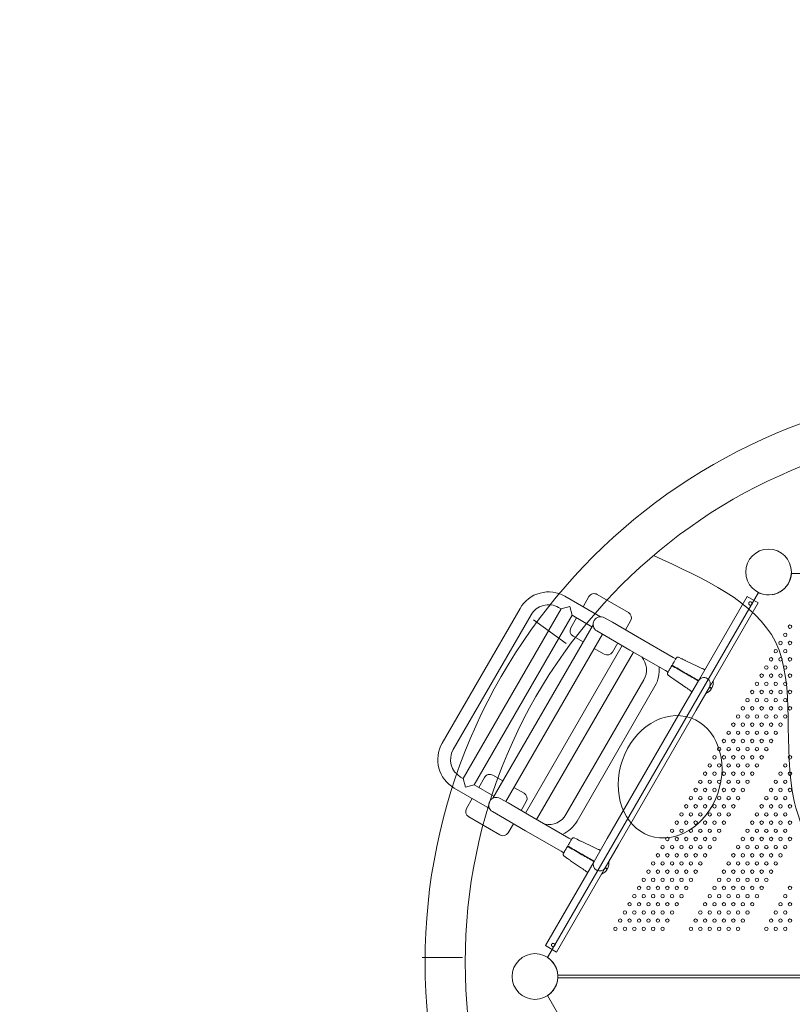
# Model space of a CAD drawing. Units: millimetres. Extents: x 210425 to 231425, y -14511 to 9935.
# Drawn here: x 219757 to 221682, y -4588 to -2135 of the extents above; entities that cross this region are included whole.
import ezdxf

# ---------------------------------------------------------------- set-up
doc = ezdxf.new("R2010")
doc.units = ezdxf.units.MM
doc.header["$LTSCALE"] = 30
doc.layers.add('InterSystem-dimension', color=7, linetype='Continuous', lineweight=5)
doc.layers.add('InterSystem-drawing', color=7, linetype='Continuous', lineweight=9)
doc.styles.add('arial', font='arial.ttf')
doc.dimstyles.new('IS_1-50(mm)', dxfattribs={"dimtxt": 100, "dimasz": 100, "dimexe": 10, "dimexo": 50, "dimgap": 10, "dimtad": 1, "dimdec": 0, "dimrnd": 10, "dimzin": 0, "dimtxsty": 'arial', "dimcen": 100, "dimclrd": 256, "dimclre": 256, "dimclrt": 256, "dimadec": 1, "dimazin": 0, "dimtfac": 1, "dimtdec": 0, "dimtmove": 0, "dimatfit": 3, "dimfxl": 1, "dimtolj": 1, "dimtzin": 0, "dimlwd": -1, "dimlwe": -1, "dimarcsym": 0})

# ---------------------------------------------------------------- blocks, each defined once
blk = doc.blocks.new('*D13')
at = {"layer": 'Defpoints', "color": 0, "transparency": 16777216}
for p in [(223679.1, 3981.4), (213047.3, -11183.4), (217695.3, -11183.4)]:
    blk.add_point(p, dxfattribs=at)
at = {"layer": 'InterSystem-dimension', "transparency": 16777216}
for p, q in [((223629.1, 3981.4), (213037.3, 3981.4)), ((213047.3, 3881.4), (213047.3, -11083.4)), ((217645.3, -11183.4), (213037.3, -11183.4))]:
    blk.add_line(p, q, dxfattribs=at)
for points in [[(213030.6, 3881.4), (213064, 3881.4), (213047.3, 3981.4)], [(213030.6, -11083.4), (213064, -11083.4), (213047.3, -11183.4)]]:
    blk.add_solid(points, dxfattribs=at)
at = {"layer": 'InterSystem-dimension', "transparency": 16777216, "insert": (212986.2, -3601), "char_height": 100, "attachment_point": 5, "rotation": 90, "style": 'arial'}
blk.add_mtext('\\A1;15160', dxfattribs=at)
blk = doc.blocks.new('*D14')
at = {"layer": 'Defpoints', "color": 0, "transparency": 16777216}
for p in [(228184, 4547), (213644.7, 700.2), (228184, -4498.5)]:
    blk.add_point(p, dxfattribs=at)
at = {"layer": 'InterSystem-dimension', "transparency": 16777216}
for p, q in [((213644.7, 750.2), (213644.7, 4557)), ((213744.7, 4547), (228084, 4547)), ((228184, -4448.5), (228184, 4557))]:
    blk.add_line(p, q, dxfattribs=at)
for points in [[(213744.7, 4563.7), (213744.7, 4530.3), (213644.7, 4547)], [(228084, 4563.7), (228084, 4530.3), (228184, 4547)]]:
    blk.add_solid(points, dxfattribs=at)
at = {"layer": 'InterSystem-dimension', "transparency": 16777216, "insert": (220914.4, 4608.1), "char_height": 100, "attachment_point": 5, "style": 'arial'}
blk.add_mtext('\\A1;14540', dxfattribs=at)
blk = doc.blocks.new('*D15')
at = {"layer": 'Defpoints', "color": 0, "transparency": 16777216}
for p in [(215641.2, 583.1), (226184, -4498.5), (226184, -11785.9)]:
    blk.add_point(p, dxfattribs=at)
at = {"layer": 'InterSystem-dimension', "transparency": 16777216}
for p, q in [((215641.2, 533.1), (215641.2, -11795.9)), ((226184, -4548.5), (226184, -11795.9)), ((215741.2, -11785.9), (226084, -11785.9))]:
    blk.add_line(p, q, dxfattribs=at)
for points in [[(215741.2, -11769.2), (215741.2, -11802.5), (215641.2, -11785.9)], [(226084, -11769.2), (226084, -11802.5), (226184, -11785.9)]]:
    blk.add_solid(points, dxfattribs=at)
at = {"layer": 'InterSystem-dimension', "transparency": 16777216, "insert": (220912.6, -11724.8), "char_height": 100, "attachment_point": 5, "style": 'arial'}
blk.add_mtext('\\A1;10540', dxfattribs=at)
blk = doc.blocks.new('*D16')
at = {"layer": 'Defpoints', "color": 0, "transparency": 16777216}
for p in [(223709.1, 2381.4), (228744.9, 2381.4), (218271.7, -9686.4)]:
    blk.add_point(p, dxfattribs=at)
at = {"layer": 'InterSystem-dimension', "transparency": 16777216}
for p, q in [((223759.1, 2381.4), (228754.9, 2381.4)), ((228744.9, -9586.4), (228744.9, 2281.4)), ((218321.7, -9686.4), (228754.9, -9686.4))]:
    blk.add_line(p, q, dxfattribs=at)
for points in [[(228728.2, 2281.4), (228761.5, 2281.4), (228744.9, 2381.4)], [(228728.2, -9586.4), (228761.5, -9586.4), (228744.9, -9686.4)]]:
    blk.add_solid(points, dxfattribs=at)
at = {"layer": 'InterSystem-dimension', "transparency": 16777216, "insert": (228683.8, -3652.5), "char_height": 100, "attachment_point": 5, "rotation": 90, "style": 'arial'}
blk.add_mtext('\\A1;12070', dxfattribs=at)

msp = doc.modelspace()

# ---------------------------------------------------------------- linework, layer by layer
at = {"layer": 'InterSystem-drawing', "lineweight": 20}
for p, q in [((222730.2, -3514.6), (221680, -3514.6)), ((221597.7, -3562.2), (221072.6, -4471.7)), ((221098, -4515.7), (223312.2, -4515.7)), ((221098, -4522.7), (223312.2, -4522.7)), ((221597.7, -5476.2), (221072.6, -4566.7))]:
    msp.add_line(p, q, dxfattribs=at)
at = {"layer": 'InterSystem-drawing'}
for p, q in [((221115.9, -3571.6), (221204, -3622.5)), ((221160.9, -3597.6), (221175.4, -3572.5)), ((221195.9, -3567), (221273.9, -3612)), ((221448.2, -3782), (221569.5, -3572)), ((221569.5, -3572), (221597.2, -3588)), ((220809.9, -3937.7), (221003.9, -3601.7)), ((220862, -4025.5), (221106, -3602.9)), ((221099.9, -3599.4), (221106, -3602.9)), ((221106, -3602.9), (221127.8, -3597)), ((221127.8, -3597), (221133.7, -3618.9)), ((221476, -3798), (221597.2, -3588)), ((220837.6, -3953.7), (221031.6, -3617.7)), ((220889.7, -4041.5), (221133.7, -3618.9)), ((221130.4, -3650.5), (221144.9, -3625.4)), ((221133.7, -3618.9), (221183, -3647.4)), ((221234, -3636.3), (221214.4, -3625)), ((220936.2, -4075), (221185.9, -3642.4)), ((221234, -3636.3), (221296.7, -3672.6)), ((221279.3, -3632.5), (221266.3, -3655)), ((220968.2, -4083.4), (221209.2, -3666)), ((221161, -3685.5), (221135.9, -3671)), ((221195.4, -3658), (221215, -3669.3)), ((221215, -3669.3), (221277.7, -3705.5)), ((221385.4, -3723.8), (221296.7, -3672.6)), ((221258.6, -3694.5), (221017.6, -4111.9)), ((221213.9, -3716), (221188.7, -3701.5)), ((221247.3, -3688), (221234.3, -3710.5)), ((221286.3, -3710.5), (221045.3, -4127.9)), ((221277.7, -3705.5), (221366.4, -3756.7)), ((221385.4, -3723.8), (221391.9, -3727.5)), ((221406.5, -3727.1), (221398.6, -3723.3)), ((221447.2, -3746.5), (221417, -3732.1)), ((221464.1, -3754.6), (221460, -3752.7)), ((221366.4, -3756.7), (221372.9, -3760.5)), ((221372.6, -3768.4), (221379.9, -3773.4)), ((221312.2, -3779.7), (221118.2, -4115.7)), ((221339.9, -3795.7), (221145.9, -4131.7)), ((221417, -3798.8), (221389.4, -3779.9)), ((221448.2, -3782), (221415.2, -3839.2)), ((221443, -3855.2), (221476, -3798)), ((221476.6, -3798.9), (221476.1, -3798.7)), ((221476.6, -3797.8), (221477.1, -3798.1)), ((221432.4, -3809.4), (221428.8, -3806.9)), ((221221.2, -4175.2), (221415.2, -3839.2)), ((221249, -4191.2), (221443, -3855.2)), ((220862, -4025.5), (220855.9, -4022)), ((220915.4, -4022.9), (220900.9, -4048)), ((220961, -4031.9), (220935.9, -4017.4)), ((220867.8, -4047.3), (220862, -4025.5)), ((220889.7, -4041.5), (220867.8, -4047.3)), ((220939, -4070), (220889.7, -4041.5)), ((221013.9, -4062.4), (220988.7, -4047.9)), ((220928, -4100.6), (220839.9, -4049.7)), ((220884.9, -4075.7), (220870.4, -4100.8)), ((220974, -4086.7), (220954.4, -4075.4)), ((221036.7, -4122.9), (220974, -4086.7)), ((221006.3, -4105.4), (221019.3, -4082.9)), ((220875.9, -4121.3), (220953.9, -4166.3)), ((220935.4, -4108.3), (220955, -4119.6)), ((221017.7, -4155.8), (220955, -4119.6)), ((220974.3, -4160.8), (220987.3, -4138.3)), ((221125.4, -4174.1), (221036.7, -4122.9)), ((221017.7, -4155.8), (221106.4, -4207)), ((221131.9, -4177.9), (221125.4, -4174.1)), ((221146, -4177.1), (221138.6, -4173.6)), ((221187.2, -4196.9), (221157.5, -4182.7)), ((221221.2, -4175.2), (221188.2, -4232.3)), ((221216, -4248.3), (221249, -4191.2)), ((221112.9, -4210.8), (221106.4, -4207)), ((221112.6, -4218.7), (221119.9, -4223.8)), ((221204.1, -4204.9), (221200, -4203)), ((221067, -4442.3), (221188.2, -4232.3)), ((221157, -4249.2), (221129.9, -4230.5)), ((221094.7, -4458.3), (221216, -4248.3)), ((221172.4, -4259.7), (221168.8, -4257.2)), ((221216.6, -4249.3), (221216.1, -4249)), ((221216.6, -4248.1), (221217.1, -4248.4)), ((221067, -4442.3), (221094.7, -4458.3))]:
    msp.add_line(p, q, dxfattribs=at)
at = {"layer": 'InterSystem-drawing', "lineweight": 15}
for p, q in [((221118.5, -3688.9), (221037.6, -3630.1)), ((220860.3, -4471.7), (220760.3, -4471.7))]:
    msp.add_line(p, q, dxfattribs=at)
for centre, radius in [((222197.4, -4483.8), 1430.2), ((222197.4, -4483.8), 1330.2), ((221623.1, -3511.1), 57), ((221041.1, -4519.2), 57), ((221041.1, -4519.2), 57)]:
    msp.add_circle(centre, radius, dxfattribs=at)
at = {"layer": 'InterSystem-drawing'}
for centre in [(221623.1, -3511.1), (221623.1, -3511.1), (221041.1, -4519.2)]:
    msp.add_circle(centre, 57, dxfattribs=at)
at = {"layer": 'InterSystem-drawing', "linetype": 'ByBlock', "lineweight": 0}
for centre in [(221676.4, -3647.3), (221664.6, -3667.6), (221641.1, -3708.3), (221652.9, -3688), (221664.6, -3708.3), (221676.4, -3688), (221629.4, -3728.7), (221652.9, -3728.7), (221676.4, -3728.7), (221617.6, -3749), (221641.1, -3749), (221664.6, -3749), (221605.9, -3769.4), (221629.4, -3769.4), (221652.9, -3769.4), (221676.4, -3769.4), (221594.1, -3789.7), (221617.6, -3789.7), (221641.1, -3789.7), (221664.6, -3789.7), (221570.6, -3830.4), (221582.4, -3810.1), (221594.1, -3830.4), (221605.9, -3810.1), (221617.6, -3830.4), (221629.4, -3810.1), (221641.1, -3830.4), (221652.9, -3810.1), (221664.6, -3830.4), (221676.4, -3810.1), (221558.9, -3850.8), (221582.4, -3850.8), (221605.9, -3850.8), (221629.4, -3850.8), (221652.9, -3850.8), (221676.4, -3850.8), (221547.1, -3871.1), (221570.6, -3871.1), (221594.1, -3871.1), (221617.6, -3871.1), (221641.1, -3871.1), (221664.6, -3871.1), (221535.4, -3891.5), (221558.9, -3891.5), (221582.4, -3891.5), (221605.9, -3891.5), (221629.4, -3891.5), (221652.9, -3891.5), (221523.6, -3911.8), (221547.1, -3911.8), (221570.6, -3911.8), (221594.1, -3911.8), (221617.6, -3911.8), (221641.1, -3911.8), (221500.1, -3952.5), (221511.9, -3932.2), (221523.6, -3952.5), (221535.4, -3932.2), (221547.1, -3952.5), (221558.9, -3932.2), (221570.6, -3952.5), (221582.4, -3932.2), (221594.1, -3952.5), (221605.9, -3932.2), (221617.6, -3952.5), (221629.4, -3932.2), (221488.4, -3972.9), (221511.9, -3972.9), (221535.4, -3972.9), (221558.9, -3972.9), (221582.4, -3972.9), (221605.9, -3972.9), (221676.4, -3972.9), (221476.6, -3993.2), (221500.1, -3993.2), (221523.6, -3993.2), (221547.1, -3993.2), (221570.6, -3993.2), (221594.1, -3993.2), (221664.6, -3993.2), (221464.9, -4013.6), (221488.4, -4013.6), (221511.9, -4013.6), (221535.4, -4013.6), (221558.9, -4013.6), (221582.4, -4013.6), (221652.9, -4013.6), (221676.4, -4013.6), (221453.1, -4033.9), (221476.6, -4033.9), (221500.1, -4033.9), (221523.6, -4033.9), (221547.1, -4033.9), (221570.6, -4033.9), (221641.1, -4033.9), (221664.6, -4033.9), (221429.6, -4074.6), (221441.4, -4054.3), (221453.1, -4074.6), (221464.9, -4054.3), (221476.6, -4074.6), (221488.4, -4054.3), (221500.1, -4074.6), (221511.9, -4054.3), (221523.6, -4074.6), (221535.4, -4054.3), (221547.1, -4074.6), (221558.9, -4054.3), (221617.6, -4074.6), (221629.4, -4054.3), (221641.1, -4074.6), (221652.9, -4054.3), (221664.6, -4074.6), (221676.4, -4054.3), (221417.9, -4095), (221441.4, -4095), (221464.9, -4095), (221488.4, -4095), (221511.9, -4095), (221535.4, -4095), (221605.9, -4095), (221629.4, -4095), (221652.9, -4095), (221676.4, -4095), (221406.1, -4115.3), (221429.6, -4115.3), (221453.1, -4115.3), (221476.6, -4115.3), (221500.1, -4115.3), (221523.6, -4115.3), (221594.1, -4115.3), (221617.6, -4115.3), (221641.1, -4115.3), (221664.6, -4115.3), (221394.4, -4135.7), (221417.9, -4135.7), (221441.4, -4135.7), (221464.9, -4135.7), (221488.4, -4135.7), (221511.9, -4135.7), (221582.4, -4135.7), (221605.9, -4135.7), (221629.4, -4135.7), (221652.9, -4135.7), (221676.4, -4135.7), (221382.6, -4156), (221406.1, -4156), (221429.6, -4156), (221453.1, -4156), (221476.6, -4156), (221500.1, -4156), (221570.6, -4156), (221594.1, -4156), (221617.6, -4156), (221641.1, -4156), (221664.6, -4156), (221359.1, -4196.7), (221370.9, -4176.4), (221382.6, -4196.7), (221394.4, -4176.4), (221406.1, -4196.7), (221417.9, -4176.4), (221429.6, -4196.7), (221441.4, -4176.4), (221453.1, -4196.7), (221464.9, -4176.4), (221476.6, -4196.7), (221488.4, -4176.4), (221547.1, -4196.7), (221558.9, -4176.4), (221570.6, -4196.7), (221582.4, -4176.4), (221594.1, -4196.7), (221605.9, -4176.4), (221617.6, -4196.7), (221629.4, -4176.4), (221641.1, -4196.7), (221652.9, -4176.4), (221664.6, -4196.7), (221676.4, -4176.4), (221347.4, -4217.1), (221370.9, -4217.1), (221394.4, -4217.1), (221417.9, -4217.1), (221441.4, -4217.1), (221464.9, -4217.1), (221535.4, -4217.1), (221558.9, -4217.1), (221582.4, -4217.1), (221605.9, -4217.1), (221629.4, -4217.1), (221652.9, -4217.1), (221335.6, -4237.4), (221359.1, -4237.4), (221382.6, -4237.4), (221406.1, -4237.4), (221429.6, -4237.4), (221453.1, -4237.4), (221523.6, -4237.4), (221547.1, -4237.4), (221570.6, -4237.4), (221594.1, -4237.4), (221617.6, -4237.4), (221641.1, -4237.4), (221323.9, -4257.8), (221347.4, -4257.8), (221370.9, -4257.8), (221394.4, -4257.8), (221417.9, -4257.8), (221441.4, -4257.8), (221511.9, -4257.8), (221535.4, -4257.8), (221558.9, -4257.8), (221582.4, -4257.8), (221605.9, -4257.8), (221629.4, -4257.8), (221312.1, -4278.2), (221335.6, -4278.2), (221359.1, -4278.2), (221382.6, -4278.2), (221406.1, -4278.2), (221429.6, -4278.2), (221500.1, -4278.2), (221523.6, -4278.2), (221547.1, -4278.2), (221570.6, -4278.2), (221594.1, -4278.2), (221617.6, -4278.2), (221312.1, -4318.9), (221323.9, -4298.5), (221335.6, -4318.9), (221347.4, -4298.5), (221359.1, -4318.9), (221370.9, -4298.5), (221382.6, -4318.9), (221394.4, -4298.5), (221406.1, -4318.9), (221417.9, -4298.5), (221476.6, -4318.9), (221488.4, -4298.5), (221500.1, -4318.9), (221511.9, -4298.5), (221523.6, -4318.9), (221535.4, -4298.5), (221547.1, -4318.9), (221558.9, -4298.5), (221570.6, -4318.9), (221582.4, -4298.5), (221594.1, -4318.9), (221605.9, -4298.5), (221664.6, -4318.9), (221676.4, -4298.5), (221323.9, -4339.2), (221347.4, -4339.2), (221370.9, -4339.2), (221394.4, -4339.2), (221464.9, -4339.2), (221488.4, -4339.2), (221511.9, -4339.2), (221535.4, -4339.2), (221558.9, -4339.2), (221582.4, -4339.2), (221652.9, -4339.2), (221676.4, -4339.2), (221312.1, -4359.6), (221335.6, -4359.6), (221359.1, -4359.6), (221382.6, -4359.6), (221453.1, -4359.6), (221476.6, -4359.6), (221500.1, -4359.6), (221523.6, -4359.6), (221547.1, -4359.6), (221570.6, -4359.6), (221641.1, -4359.6), (221664.6, -4359.6), (221323.9, -4379.9), (221347.4, -4379.9), (221370.9, -4379.9), (221441.4, -4379.9), (221464.9, -4379.9), (221488.4, -4379.9), (221511.9, -4379.9), (221535.4, -4379.9), (221558.9, -4379.9), (221629.4, -4379.9), (221652.9, -4379.9), (221676.4, -4379.9), (221312.1, -4400.3), (221335.6, -4400.3), (221359.1, -4400.3), (221429.6, -4400.3), (221453.1, -4400.3), (221476.6, -4400.3), (221500.1, -4400.3), (221523.6, -4400.3), (221547.1, -4400.3), (221617.6, -4400.3), (221641.1, -4400.3), (221664.6, -4400.3)]:
    msp.add_circle(centre, 4.25, dxfattribs=at)
at = {"layer": 'InterSystem-drawing', "lineweight": 0}
for centre in [(221288.6, -4318.9), (221300.4, -4298.5), (221276.9, -4339.2), (221300.4, -4339.2), (221265.1, -4359.6), (221288.6, -4359.6), (221253.4, -4379.9), (221276.9, -4379.9), (221300.4, -4379.9), (221241.6, -4400.3), (221265.1, -4400.3), (221288.6, -4400.3)]:
    msp.add_circle(centre, 4.25, dxfattribs=at)
at = {"layer": 'InterSystem-drawing', "linetype": 'ByBlock', "lineweight": 15}
msp.add_circle((221041.1, -4519.2), 57, dxfattribs=at)
at = {"layer": 'InterSystem-drawing', "lineweight": 20}
for centre, start, end in [((221623.1, -3511.1), 243.5204, 356.4796), ((221041.1, -4519.2), 3.5204, 56.4796), ((221041.1, -4519.2), 303.5204, 356.4796)]:
    msp.add_arc(centre, 57, start, end, dxfattribs=at)
at = {"layer": 'InterSystem-drawing'}
for centre, radius, start, end in [((221074.9, -3642.7), 82, 60, 150), ((221188.4, -3580), 15, 60, 150), ((221074.9, -3642.7), 50, 60, 150), ((221204.9, -3641.5), 19, 60, 240), ((221266.4, -3625), 15, 330, 60), ((221143.4, -3658), 15, 150, 240), ((221221.4, -3703), 15, 240, 330), ((221268.9, -3754.7), 50, 330, 40.0516), ((221396.9, -3726.9), 4, 64.4235, 150), ((221268.9, -3754.7), 82, 330, 4.9716), ((221447, -3747), 0.5, 34.6294, 64.4235), ((221459.8, -3753.1), 0.5, 64.4235, 81.4064), ((221374.9, -3765.1), 4, 150, 235.5765), ((221462.1, -3790), 16, 60, 150), ((221462.1, -3790), 16, 330, 60), ((221417.3, -3798.4), 0.5, 235.5765, 265.3706), ((221453.5, -3784.9), 32, 294.3407, 328.9256), ((221453.4, -3785.1), 32, 331.0744, 5.6612), ((221429, -3806.5), 0.5, 218.5936, 235.5765), ((220880.9, -3978.7), 82, 150, 240), ((220880.9, -3978.7), 50, 150, 240), ((220928.4, -4030.4), 15, 60, 150), ((220944.9, -4091.8), 19, 60, 240), ((221006.4, -4075.4), 15, 330, 60), ((220883.4, -4108.3), 15, 150, 240), ((221074.9, -4090.7), 50, 259.9484, 330), ((221074.9, -4090.7), 82, 295.0284, 330), ((220961.4, -4153.3), 15, 240, 330), ((221136.9, -4177.2), 4, 64.4235, 150), ((221114.9, -4215.4), 4, 150, 235.5765), ((221187, -4197.3), 0.5, 34.6294, 64.4235), ((221199.8, -4203.5), 0.5, 64.4235, 81.4064), ((221202.1, -4240.3), 16, 150, 240), ((221193.4, -4235.4), 32, 331.0744, 5.6612), ((221157.3, -4248.8), 0.5, 235.5765, 265.3706), ((221169, -4256.8), 0.5, 218.5936, 235.5765), ((221202.1, -4240.3), 16, 240, 330), ((221193.5, -4235.2), 32, 294.3407, 328.9256)]:
    msp.add_arc(centre, radius, start, end, dxfattribs=at)
at = {"layer": 'InterSystem-drawing', "extrusion": (0, 0, -1)}
msp.add_ellipse((221380.2, -3773), major_axis=(-0.354, 0.354), ratio=1, start_param=4.358, end_param=4.527795, dxfattribs=at)
at = {"layer": 'InterSystem-drawing', "lineweight": 15}
msp.add_ellipse((221377.7, -4021.4), major_axis=(-51.1, -146.8), ratio=0.809529, dxfattribs=at)
msp.add_spline([(221336.2, -3470), (221640.2, -3685.5), (221687.1, -4082), (221829.3, -4315.1), (222059.1, -4447.8)], degree=3, dxfattribs=at)
at = {"layer": 'InterSystem-drawing'}
for points, knots in [([(221579.9, -3585.9), (221579.7, -3585.8), (221579.4, -3585.7), (221578.9, -3585.5), (221578.6, -3585.4), (221578.1, -3585.4), (221577.8, -3585.3), (221577.2, -3585.4), (221577, -3585.4), (221576.4, -3585.6), (221576.2, -3585.7), (221575.7, -3585.9), (221575.4, -3586.1), (221575, -3586.4), (221574.8, -3586.6), (221574.4, -3587), (221574.3, -3587.2), (221574, -3587.7), (221573.9, -3588), (221573.7, -3588.5), (221573.6, -3588.8), (221573.6, -3589.3), (221573.5, -3589.6), (221573.6, -3590.2), (221573.6, -3590.4), (221573.8, -3591), (221573.9, -3591.2), (221574.1, -3591.7), (221574.3, -3592), (221574.6, -3592.4), (221574.8, -3592.6), (221575.2, -3593), (221575.4, -3593.2), (221575.7, -3593.3)], [6.437109, 6.437109, 6.437109, 6.437109, 7.241676, 7.241676, 8.046242, 8.046242, 8.850809, 8.850809, 9.655375, 9.655375, 10.460086, 10.460086, 11.264797, 11.264797, 12.069508, 12.069508, 12.874219, 12.874219, 13.67893, 13.67893, 14.48364, 14.48364, 15.288351, 15.288351, 16.093062, 16.093062, 16.897629, 16.897629, 17.702195, 17.702195, 18.506762, 18.506762, 19.311328, 19.311328, 19.311328, 19.311328]), ([(221575.7, -3593.3), (221575.9, -3593.4), (221576.2, -3593.5), (221576.7, -3593.7), (221577, -3593.8), (221577.5, -3593.9), (221577.8, -3593.9), (221578.4, -3593.8), (221578.6, -3593.8), (221579.2, -3593.6), (221579.4, -3593.5), (221579.9, -3593.3), (221580.2, -3593.2), (221580.6, -3592.8), (221580.8, -3592.6), (221581.2, -3592.2), (221581.4, -3592), (221581.5, -3591.7)], [19.311328, 19.311328, 19.311328, 19.311328, 20.115894, 20.115894, 20.920461, 20.920461, 21.725027, 21.725027, 22.529594, 22.529594, 23.334304, 23.334304, 24.139015, 24.139015, 24.943726, 24.943726, 25.748437, 25.748437, 25.748437, 25.748437]), ([(221581.5, -3591.7), (221581.6, -3591.5), (221581.7, -3591.2), (221581.9, -3590.7), (221582, -3590.4), (221582.1, -3589.9), (221582.1, -3589.6), (221582, -3589), (221582, -3588.8), (221581.8, -3588.2), (221581.7, -3588), (221581.5, -3587.5), (221581.4, -3587.2), (221581, -3586.8), (221580.8, -3586.6), (221580.4, -3586.2), (221580.2, -3586.1), (221579.9, -3585.9)], [25.748437, 25.748437, 25.748437, 25.748437, 26.553148, 26.553148, 27.357859, 27.357859, 28.16257, 28.16257, 28.967281, 28.967281, 29.771847, 29.771847, 30.576414, 30.576414, 31.38098, 31.38098, 32.185547, 32.185547, 32.185547, 32.185547]), ([(221388.5, -3733.4), (221389.3, -3732.2), (221389.9, -3731), (221391.1, -3729), (221391.5, -3728.2), (221392.2, -3727.1), (221392.4, -3726.7), (221392.7, -3726.2), (221392.8, -3726), (221392.9, -3725.9)], [0, 0, 0, 0, 5.137544, 5.137544, 9.768569, 9.768569, 12.66296, 12.66296, 14.471954, 14.471954, 14.471954, 14.471954]), ([(221392.9, -3725.9), (221393, -3725.6), (221393.1, -3725.5), (221393.3, -3725.1), (221393.4, -3725), (221393.4, -3724.9), (221393.5, -3724.9), (221393.5, -3724.9), (221393.5, -3724.9), (221393.5, -3724.9)], [0, 0, 0, 0, 2.527212, 2.527212, 5.415454, 5.415454, 7.220605, 7.220605, 7.220607, 7.220607, 7.220607, 7.220607]), ([(221376.3, -3754.6), (221377.1, -3753.3), (221377.8, -3752), (221379.5, -3749.2), (221380.3, -3747.7), (221381.5, -3745.6), (221381.8, -3745), (221382.2, -3744.4)], [0, 0, 0, 0, 5.092947, 5.092947, 10.185894, 10.185894, 12.258399, 12.258399, 12.258399, 12.258399]), ([(221385.6, -3746.4), (221385.4, -3746.3), (221385.2, -3746.2), (221384.7, -3745.9), (221384.5, -3745.8), (221383.9, -3745.4), (221383.5, -3745.2), (221382.9, -3744.8), (221382.6, -3744.7), (221382.3, -3744.5), (221382.2, -3744.4), (221382.2, -3744.4)], [-6.29965, -6.29965, -6.29965, -6.29965, -5.494309, -5.494309, -4.688956, -4.688956, -3.126289, -3.126289, -1.563282, -1.563282, 0, 0, 0, 0]), ([(221382.7, -3743.6), (221383.4, -3742.3), (221384.2, -3741), (221385.6, -3738.5), (221386.4, -3737.2), (221387.6, -3735.1), (221388.1, -3734.2), (221388.5, -3733.4)], [13.248618, 13.248618, 13.248618, 13.248618, 17.649615, 17.649615, 22.314441, 22.314441, 25.502219, 25.502219, 25.502219, 25.502219]), ([(221382.7, -3743.6), (221382.7, -3743.6), (221382.7, -3743.6), (221382.8, -3743.6), (221382.9, -3743.7), (221383.1, -3743.8), (221383.4, -3744), (221384, -3744.4), (221384.4, -3744.6), (221385.2, -3745.1), (221385.7, -3745.3), (221386.1, -3745.6)], [-6.299592, -6.299592, -6.299592, -6.299592, -5.493546, -5.493546, -4.68751, -4.68751, -3.124789, -3.124789, -1.562335, -1.562335, 0, 0, 0, 0]), ([(221447.6, -3782.2), (221437.8, -3776.5), (221428, -3770.9), (221407.3, -3759), (221396.5, -3752.7), (221385.6, -3746.4)], [-71.768541, -71.768541, -71.768541, -71.768541, -37.822591, -37.822591, -0.260728, -0.260728, -0.260728, -0.260728]), ([(221386.1, -3745.6), (221397, -3751.8), (221407.8, -3758.1), (221428.5, -3770), (221438.3, -3775.7), (221448.1, -3781.3)], [-75.384712, -75.384712, -75.384712, -75.384712, -37.822614, -37.822614, -3.876898, -3.876898, -3.876898, -3.876898]), ([(221447.2, -3746.6), (221447.2, -3746.6), (221447.2, -3746.6), (221447.2, -3746.6), (221447.2, -3746.6), (221447.2, -3746.6)], [-0.88088229, -0.88088229, -0.88088229, -0.88088229, -0.87973096, -0.87973096, -0.86064596, -0.86064596, -0.86064596, -0.86064596]), ([(221453.5, -3749.8), (221453.5, -3749.8), (221453.5, -3749.8), (221453.5, -3749.8), (221453.5, -3749.8), (221453.5, -3749.8)], [0.81553156, 0.81553156, 0.81553156, 0.81553156, 0.84051897, 0.84051897, 0.8416692, 0.8416692, 0.8416692, 0.8416692]), ([(221460, -3752.7), (221460, -3752.7), (221460, -3752.7), (221460, -3752.7), (221460, -3752.7), (221460, -3752.7)], [-0.001154556, -0.001154556, -0.001154556, -0.001154556, 0, 0, 0.001154556, 0.001154556, 0.001154556, 0.001154556]), ([(221371.4, -3763.1), (221371.4, -3763.1), (221371.4, -3763.1), (221371.5, -3762.9), (221371.7, -3762.6), (221372, -3762.1)], [7.220607, 7.220607, 7.220607, 7.220607, 9.314581, 9.314581, 14.441211, 14.441211, 14.441211, 14.441211]), ([(221372, -3762.1), (221372.2, -3761.7), (221372.6, -3761.1), (221373.4, -3759.6), (221373.9, -3758.7), (221374.8, -3757.2), (221375.2, -3756.5), (221375.8, -3755.4), (221376.1, -3755), (221376.3, -3754.6)], [0, 0, 0, 0, 5.137261, 5.137261, 9.768032, 9.768032, 12.662263, 12.662263, 14.471158, 14.471158, 14.471158, 14.471158]), ([(221417.1, -3798.8), (221417.1, -3798.8), (221417.1, -3798.8), (221417.1, -3798.8), (221417.1, -3798.8), (221417.1, -3798.8)], [-0.88088229, -0.88088229, -0.88088229, -0.88088229, -0.87973096, -0.87973096, -0.86064596, -0.86064596, -0.86064596, -0.86064596]), ([(221423, -3802.7), (221423, -3802.7), (221423, -3802.7), (221423, -3802.7), (221423, -3802.7), (221423, -3802.7)], [0.81553156, 0.81553156, 0.81553156, 0.81553156, 0.84051897, 0.84051897, 0.8416692, 0.8416692, 0.8416692, 0.8416692]), ([(221448, -3782.4), (221448, -3782.4), (221448, -3782.4), (221448, -3782.4), (221448, -3782.4), (221447.9, -3782.4), (221447.9, -3782.4), (221447.8, -3782.3), (221447.8, -3782.3), (221447.7, -3782.3), (221447.6, -3782.2), (221447.6, -3782.2)], [-0.7793765, -0.7793765, -0.7793765, -0.7793765, -0.6869877, -0.6869877, -0.5863248, -0.5863248, -0.3909577, -0.3909577, -0.1954977, -0.1954977, 0, 0, 0, 0]), ([(221448.1, -3781.3), (221448.1, -3781.3), (221448.1, -3781.4), (221448.2, -3781.4), (221448.2, -3781.4), (221448.3, -3781.5), (221448.3, -3781.5), (221448.4, -3781.5), (221448.5, -3781.5), (221448.5, -3781.6), (221448.5, -3781.6), (221448.5, -3781.6)], [-0.7876326, -0.7876326, -0.7876326, -0.7876326, -0.6867719, -0.6867719, -0.5859137, -0.5859137, -0.3905239, -0.3905239, -0.195234, -0.195234, -0.0891487, -0.0891487, -0.0891487, -0.0891487]), ([(221476.1, -3798.7), (221476.1, -3798.7), (221476, -3798.6), (221476, -3798.6), (221475.9, -3798.6), (221475.8, -3798.6), (221475.7, -3798.6), (221475.6, -3798.7), (221475.6, -3798.7), (221475.5, -3798.7)], [-1.0463665, -1.0463665, -1.0463665, -1.0463665, -0.8983212, -0.8983212, -0.6779277, -0.6779277, -0.381735, -0.381735, -0.2056879, -0.2056879, -0.2056879, -0.2056879]), ([(221476.4, -3797.3), (221476.4, -3797.3), (221476.4, -3797.4), (221476.4, -3797.5), (221476.4, -3797.5), (221476.5, -3797.7), (221476.5, -3797.7), (221476.6, -3797.8), (221476.6, -3797.8), (221476.6, -3797.8)], [-1.6730974, -1.6730974, -1.6730974, -1.6730974, -1.5294006, -1.5294006, -1.2876354, -1.2876354, -1.1077406, -1.1077406, -0.9868997, -0.9868997, -0.9868997, -0.9868997]), ([(221480.9, -3801.4), (221480.9, -3801.4), (221480.9, -3801.4), (221480.8, -3801.4), (221480.7, -3801.3), (221480.5, -3801.2), (221480.3, -3801.1), (221480, -3800.9), (221479.8, -3800.8), (221479.4, -3800.6), (221479.2, -3800.5), (221478.7, -3800.2), (221478.5, -3800), (221478, -3799.7), (221477.7, -3799.6), (221477.1, -3799.3), (221476.8, -3799.1), (221476.6, -3798.9)], [0, 0, 0, 0, 0.925544, 0.925544, 1.851087, 1.851087, 2.776714, 2.776714, 3.702342, 3.702342, 4.628089, 4.628089, 5.553836, 5.553836, 6.47972, 6.47972, 7.405604, 7.405604, 7.405604, 7.405604]), ([(221477.1, -3798.1), (221477.3, -3798.2), (221477.6, -3798.4), (221478.2, -3798.7), (221478.5, -3798.9), (221479, -3799.2), (221479.2, -3799.3), (221479.7, -3799.6), (221479.9, -3799.7), (221480.3, -3799.9), (221480.5, -3800.1), (221480.8, -3800.2), (221481, -3800.3), (221481.2, -3800.4), (221481.3, -3800.5), (221481.4, -3800.6), (221481.4, -3800.6), (221481.4, -3800.6)], [-7.405604, -7.405604, -7.405604, -7.405604, -6.47972, -6.47972, -5.553836, -5.553836, -4.628089, -4.628089, -3.702342, -3.702342, -2.776714, -2.776714, -1.851087, -1.851087, -0.925544, -0.925544, 0, 0, 0, 0]), ([(221428.8, -3806.9), (221428.8, -3806.9), (221428.8, -3806.9), (221428.8, -3806.9), (221428.8, -3806.9), (221428.8, -3806.9)], [-0.001154556, -0.001154556, -0.001154556, -0.001154556, 0, 0, 0.001154556, 0.001154556, 0.001154556, 0.001154556]), ([(221116.3, -4204.9), (221117.1, -4203.6), (221117.8, -4202.3), (221119.5, -4199.5), (221120.3, -4198), (221121.5, -4196), (221121.8, -4195.4), (221122.2, -4194.8)], [0, 0, 0, 0, 5.092947, 5.092947, 10.185894, 10.185894, 12.258399, 12.258399, 12.258399, 12.258399]), ([(221125.6, -4196.8), (221125.4, -4196.6), (221125.2, -4196.5), (221124.7, -4196.2), (221124.5, -4196.1), (221123.9, -4195.7), (221123.5, -4195.5), (221122.9, -4195.2), (221122.6, -4195), (221122.3, -4194.8), (221122.2, -4194.8), (221122.2, -4194.8)], [-6.29965, -6.29965, -6.29965, -6.29965, -5.494309, -5.494309, -4.688956, -4.688956, -3.126289, -3.126289, -1.563282, -1.563282, 0, 0, 0, 0]), ([(221122.7, -4193.9), (221123.4, -4192.6), (221124.2, -4191.3), (221125.6, -4188.8), (221126.4, -4187.5), (221127.6, -4185.4), (221128.1, -4184.6), (221128.5, -4183.8)], [13.248618, 13.248618, 13.248618, 13.248618, 17.649615, 17.649615, 22.314441, 22.314441, 25.502219, 25.502219, 25.502219, 25.502219]), ([(221122.7, -4193.9), (221122.7, -4193.9), (221122.7, -4193.9), (221122.8, -4194), (221122.9, -4194), (221123.1, -4194.2), (221123.4, -4194.3), (221124, -4194.7), (221124.4, -4194.9), (221125.2, -4195.4), (221125.7, -4195.6), (221126.1, -4195.9)], [-6.299592, -6.299592, -6.299592, -6.299592, -5.493546, -5.493546, -4.68751, -4.68751, -3.124789, -3.124789, -1.562335, -1.562335, 0, 0, 0, 0]), ([(221126.1, -4195.9), (221137, -4202.2), (221147.8, -4208.4), (221168.5, -4220.3), (221178.3, -4226), (221188.1, -4231.7)], [-75.384712, -75.384712, -75.384712, -75.384712, -37.822614, -37.822614, -3.876898, -3.876898, -3.876898, -3.876898]), ([(221128.5, -4183.8), (221129.3, -4182.5), (221129.9, -4181.3), (221131.1, -4179.4), (221131.5, -4178.6), (221132.2, -4177.4), (221132.4, -4177.1), (221132.7, -4176.5), (221132.8, -4176.4), (221132.9, -4176.2)], [0, 0, 0, 0, 5.137544, 5.137544, 9.768569, 9.768569, 12.66296, 12.66296, 14.471954, 14.471954, 14.471954, 14.471954]), ([(221132.9, -4176.2), (221133, -4176), (221133.1, -4175.8), (221133.3, -4175.5), (221133.4, -4175.4), (221133.4, -4175.3), (221133.5, -4175.2), (221133.5, -4175.2), (221133.5, -4175.2), (221133.5, -4175.2)], [0, 0, 0, 0, 2.527212, 2.527212, 5.415454, 5.415454, 7.220605, 7.220605, 7.220607, 7.220607, 7.220607, 7.220607]), ([(221148.6, -4178.9), (221148.6, -4178.9), (221148.6, -4178.9), (221148.6, -4178.9), (221148.6, -4178.9), (221148.6, -4178.9)], [-0.00116814, -0.00116814, -0.00116814, -0.00116814, 0, 0, 0.00116814, 0.00116814, 0.00116814, 0.00116814]), ([(221154.4, -4181.6), (221154.4, -4181.6), (221154.4, -4181.6), (221154.4, -4181.6), (221154.4, -4181.6), (221154.4, -4181.6)], [0.76541004, 0.76541004, 0.76541004, 0.76541004, 0.84292721, 0.84292721, 0.84407957, 0.84407957, 0.84407957, 0.84407957]), ([(221111.4, -4213.4), (221111.4, -4213.4), (221111.4, -4213.4), (221111.5, -4213.2), (221111.7, -4212.9), (221112, -4212.5)], [7.220607, 7.220607, 7.220607, 7.220607, 9.314581, 9.314581, 14.441211, 14.441211, 14.441211, 14.441211]), ([(221112, -4212.5), (221112.2, -4212), (221112.6, -4211.4), (221113.4, -4209.9), (221113.9, -4209.1), (221114.8, -4207.5), (221115.2, -4206.9), (221115.8, -4205.8), (221116.1, -4205.3), (221116.3, -4204.9)], [0, 0, 0, 0, 5.137261, 5.137261, 9.768032, 9.768032, 12.662263, 12.662263, 14.471158, 14.471158, 14.471158, 14.471158]), ([(221187.6, -4232.5), (221177.8, -4226.9), (221168, -4221.2), (221147.3, -4209.3), (221136.5, -4203), (221125.6, -4196.8)], [-71.768541, -71.768541, -71.768541, -71.768541, -37.822591, -37.822591, -0.260728, -0.260728, -0.260728, -0.260728]), ([(221187.2, -4196.9), (221187.2, -4196.9), (221187.2, -4196.9), (221187.2, -4196.9), (221187.2, -4196.9), (221187.2, -4196.9)], [-0.88088223, -0.88088223, -0.88088223, -0.88088223, -0.87973091, -0.87973091, -0.86064593, -0.86064593, -0.86064593, -0.86064593]), ([(221193.5, -4200.1), (221193.5, -4200.1), (221193.5, -4200.1), (221193.5, -4200.1), (221193.5, -4200.1), (221193.5, -4200.1)], [0.81553156, 0.81553156, 0.81553156, 0.81553156, 0.84051899, 0.84051899, 0.84166922, 0.84166922, 0.84166922, 0.84166922]), ([(221200, -4203), (221200, -4203), (221200, -4203), (221200, -4203), (221200, -4203), (221200, -4203)], [-0.001154554, -0.001154554, -0.001154554, -0.001154554, 0, 0, 0.001154554, 0.001154554, 0.001154554, 0.001154554]), ([(221119.9, -4223.8), (221120, -4223.8), (221120, -4223.8), (221120, -4223.8), (221120, -4223.8), (221120, -4223.8), (221120, -4223.8), (221120, -4223.8), (221120, -4223.8), (221120, -4223.8)], [0, 0, 0, 0, 0.08025897, 0.08025897, 0.08274823, 0.08274823, 0.08474823, 0.08474823, 0.08481073, 0.08481073, 0.08481073, 0.08481073]), ([(221122.2, -4224.7), (221122.2, -4224.7), (221122.2, -4224.7), (221122.2, -4224.7), (221122.2, -4224.7), (221122.1, -4224.7)], [-0.00116814, -0.00116814, -0.00116814, -0.00116814, 0, 0, 0.00116814, 0.00116814, 0.00116814, 0.00116814]), ([(221127.4, -4228.4), (221127.4, -4228.4), (221127.4, -4228.4), (221127.4, -4228.4), (221127.4, -4228.4), (221127.4, -4228.4)], [0.76541004, 0.76541004, 0.76541004, 0.76541004, 0.84292721, 0.84292721, 0.84407957, 0.84407957, 0.84407957, 0.84407957]), ([(221188, -4232.8), (221188, -4232.8), (221188, -4232.8), (221188, -4232.8), (221188, -4232.8), (221187.9, -4232.7), (221187.9, -4232.7), (221187.8, -4232.7), (221187.8, -4232.6), (221187.7, -4232.6), (221187.6, -4232.6), (221187.6, -4232.5)], [-0.698682, -0.698682, -0.698682, -0.698682, -0.6869877, -0.6869877, -0.5863248, -0.5863248, -0.3909577, -0.3909577, -0.1954977, -0.1954977, 0, 0, 0, 0]), ([(221188.1, -4231.7), (221188.1, -4231.7), (221188.1, -4231.7), (221188.2, -4231.7), (221188.2, -4231.7), (221188.3, -4231.8), (221188.3, -4231.8), (221188.4, -4231.9), (221188.5, -4231.9), (221188.5, -4231.9), (221188.5, -4231.9), (221188.5, -4231.9)], [-0.7876326, -0.7876326, -0.7876326, -0.7876326, -0.6867719, -0.6867719, -0.5859137, -0.5859137, -0.3905239, -0.3905239, -0.195234, -0.195234, -0.0082715, -0.0082715, -0.0082715, -0.0082715]), ([(221157.1, -4249.1), (221157.1, -4249.1), (221157.1, -4249.1), (221157.1, -4249.1), (221157.1, -4249.1), (221157.1, -4249.1)], [-0.88088223, -0.88088223, -0.88088223, -0.88088223, -0.87973091, -0.87973091, -0.86064593, -0.86064593, -0.86064593, -0.86064593]), ([(221163, -4253), (221163, -4253), (221163, -4253), (221163, -4253), (221163, -4253), (221163, -4253)], [0.81553156, 0.81553156, 0.81553156, 0.81553156, 0.84051899, 0.84051899, 0.84166922, 0.84166922, 0.84166922, 0.84166922]), ([(221168.8, -4257.2), (221168.8, -4257.2), (221168.8, -4257.2), (221168.8, -4257.2), (221168.8, -4257.2), (221168.8, -4257.2)], [-0.001154554, -0.001154554, -0.001154554, -0.001154554, 0, 0, 0.001154554, 0.001154554, 0.001154554, 0.001154554]), ([(221216.1, -4249), (221216.1, -4249), (221216, -4249), (221216, -4248.9), (221215.9, -4248.9), (221215.8, -4248.9), (221215.7, -4249), (221215.6, -4249), (221215.6, -4249), (221215.5, -4249.1)], [-1.0463665, -1.0463665, -1.0463665, -1.0463665, -0.8983212, -0.8983212, -0.6779277, -0.6779277, -0.381735, -0.381735, -0.2056879, -0.2056879, -0.2056879, -0.2056879]), ([(221216.4, -4247.6), (221216.4, -4247.7), (221216.4, -4247.7), (221216.4, -4247.8), (221216.4, -4247.9), (221216.5, -4248), (221216.5, -4248), (221216.6, -4248.1), (221216.6, -4248.1), (221216.6, -4248.1)], [-1.6730978, -1.6730978, -1.6730978, -1.6730978, -1.5294006, -1.5294006, -1.2876354, -1.2876354, -1.1077406, -1.1077406, -0.9868997, -0.9868997, -0.9868997, -0.9868997]), ([(221220.9, -4251.8), (221220.9, -4251.8), (221220.9, -4251.8), (221220.8, -4251.7), (221220.7, -4251.6), (221220.5, -4251.5), (221220.3, -4251.4), (221220, -4251.3), (221219.8, -4251.1), (221219.4, -4250.9), (221219.2, -4250.8), (221218.7, -4250.5), (221218.5, -4250.4), (221218, -4250.1), (221217.7, -4249.9), (221217.1, -4249.6), (221216.8, -4249.4), (221216.6, -4249.3)], [0, 0, 0, 0, 0.925544, 0.925544, 1.851087, 1.851087, 2.776714, 2.776714, 3.702342, 3.702342, 4.628089, 4.628089, 5.553836, 5.553836, 6.47972, 6.47972, 7.405604, 7.405604, 7.405604, 7.405604]), ([(221217.1, -4248.4), (221217.3, -4248.6), (221217.6, -4248.7), (221218.2, -4249.1), (221218.5, -4249.2), (221219, -4249.5), (221219.2, -4249.6), (221219.7, -4249.9), (221219.9, -4250.1), (221220.3, -4250.3), (221220.5, -4250.4), (221220.8, -4250.6), (221221, -4250.7), (221221.2, -4250.8), (221221.3, -4250.8), (221221.4, -4250.9), (221221.4, -4250.9), (221221.4, -4250.9)], [-7.405604, -7.405604, -7.405604, -7.405604, -6.47972, -6.47972, -5.553836, -5.553836, -4.628089, -4.628089, -3.702342, -3.702342, -2.776714, -2.776714, -1.851087, -1.851087, -0.925544, -0.925544, 0, 0, 0, 0]), ([(221088.5, -4437.1), (221088.3, -4436.9), (221088, -4436.8), (221087.5, -4436.6), (221087.2, -4436.6), (221086.7, -4436.5), (221086.4, -4436.5), (221085.8, -4436.5), (221085.6, -4436.6), (221085, -4436.7), (221084.8, -4436.8), (221084.3, -4437), (221084, -4437.2), (221083.6, -4437.5), (221083.4, -4437.7), (221083, -4438.1), (221082.9, -4438.4), (221082.6, -4438.8), (221082.5, -4439.1), (221082.3, -4439.6), (221082.2, -4439.9), (221082.2, -4440.5), (221082.1, -4440.7), (221082.2, -4441.3), (221082.2, -4441.6), (221082.4, -4442.1), (221082.5, -4442.3), (221082.7, -4442.9), (221082.9, -4443.1), (221083.2, -4443.5), (221083.4, -4443.8), (221083.8, -4444.1), (221084, -4444.3), (221084.3, -4444.4)], [6.437109, 6.437109, 6.437109, 6.437109, 7.241676, 7.241676, 8.046242, 8.046242, 8.850809, 8.850809, 9.655375, 9.655375, 10.460086, 10.460086, 11.264797, 11.264797, 12.069508, 12.069508, 12.874219, 12.874219, 13.67893, 13.67893, 14.48364, 14.48364, 15.288351, 15.288351, 16.093062, 16.093062, 16.897629, 16.897629, 17.702195, 17.702195, 18.506762, 18.506762, 19.311328, 19.311328, 19.311328, 19.311328]), ([(221084.3, -4444.4), (221084.5, -4444.5), (221084.8, -4444.7), (221085.3, -4444.8), (221085.6, -4444.9), (221086.1, -4445), (221086.4, -4445), (221087, -4445), (221087.2, -4444.9), (221087.8, -4444.8), (221088, -4444.7), (221088.5, -4444.4), (221088.8, -4444.3), (221089.2, -4443.9), (221089.4, -4443.7), (221089.8, -4443.3), (221090, -4443.1), (221090.1, -4442.9), (221090.2, -4442.6), (221090.3, -4442.4), (221090.5, -4441.8), (221090.6, -4441.6), (221090.7, -4441), (221090.7, -4440.7), (221090.6, -4440.2), (221090.6, -4439.9), (221090.4, -4439.4), (221090.3, -4439.1), (221090.1, -4438.6), (221090, -4438.4), (221089.6, -4437.9), (221089.4, -4437.7), (221089, -4437.3), (221088.8, -4437.2), (221088.5, -4437.1)], [19.311328, 19.311328, 19.311328, 19.311328, 20.115894, 20.115894, 20.920461, 20.920461, 21.725027, 21.725027, 22.529594, 22.529594, 23.334304, 23.334304, 24.139015, 24.139015, 24.943726, 24.943726, 25.748437, 25.748437, 25.748437, 26.553148, 26.553148, 27.357859, 27.357859, 28.16257, 28.16257, 28.967281, 28.967281, 29.771847, 29.771847, 30.576414, 30.576414, 31.38098, 31.38098, 32.185547, 32.185547, 32.185547, 32.185547])]:
    msp.add_open_spline(points, degree=3, knots=knots, dxfattribs=at)
for points in [[(221406.5, -3727.1), (221407.4, -3727.5), (221408.2, -3728), (221409, -3728.6)], [(221409, -3728.6), (221410.7, -3729.5), (221412.5, -3730.3), (221414.2, -3731.1)], [(221414.2, -3731.1), (221415.2, -3731.3), (221416.1, -3731.7), (221417, -3732.1)], [(221453.5, -3749.8), (221451.4, -3748.7), (221449.3, -3747.7), (221447.2, -3746.6)], [(221460, -3752.7), (221457.9, -3751.7), (221455.7, -3750.7), (221453.5, -3749.8)], [(221379.8, -3773.3), (221380.6, -3773.9), (221381.5, -3774.3), (221382.4, -3774.7)], [(221382.4, -3774.7), (221384, -3775.8), (221385.6, -3776.9), (221387.2, -3778)], [(221387.2, -3778), (221387.9, -3778.7), (221388.6, -3779.4), (221389.4, -3779.9)], [(221423, -3802.7), (221421, -3801.4), (221419, -3800.1), (221417.1, -3798.8)], [(221428.8, -3806.9), (221426.8, -3805.5), (221424.9, -3804.1), (221423, -3802.7)], [(221476.1, -3798.7), (221476.1, -3798.7), (221476.1, -3798.7), (221476.1, -3798.7)], [(221476.6, -3797.8), (221476.6, -3797.8), (221476.6, -3797.8), (221476.6, -3797.8)], [(221148.7, -4178.9), (221147.9, -4178.2), (221147, -4177.6), (221146, -4177.1)], [(221154.4, -4181.6), (221152.5, -4180.7), (221150.6, -4179.8), (221148.7, -4178.9)], [(221157.5, -4182.7), (221156.5, -4182.2), (221155.5, -4181.8), (221154.4, -4181.6)], [(221193.5, -4200.1), (221191.4, -4199), (221189.3, -4198), (221187.2, -4196.9)], [(221200, -4203), (221197.9, -4202), (221195.7, -4201), (221193.5, -4200.1)], [(221122.2, -4224.8), (221121.2, -4224.4), (221120.2, -4223.9), (221119.3, -4223.3)], [(221127.4, -4228.4), (221125.6, -4227.2), (221123.9, -4226), (221122.2, -4224.8)], [(221129.9, -4230.5), (221129, -4229.9), (221128.1, -4229.2), (221127.4, -4228.4)], [(221163, -4253), (221161, -4251.7), (221159, -4250.4), (221157.1, -4249.1)], [(221168.8, -4257.2), (221166.8, -4255.8), (221164.9, -4254.5), (221163, -4253)], [(221216.1, -4249), (221216.1, -4249), (221216.1, -4249), (221216.1, -4249)], [(221216.6, -4248.1), (221216.6, -4248.1), (221216.6, -4248.1), (221216.6, -4248.1)]]:
    msp.add_open_spline(points, degree=3, dxfattribs=at)

# ---------------------------------------------------------------- dimensions: what is measured, and where the dimension line sits
at = {"layer": 'InterSystem-dimension'}
for base, p1, p2, picture, middle in [((228184, 4547), (213644.7, 700.2), (228184, -4498.5), '*D14', (220914.4, 4608.1)), ((226184, -11785.9), (215641.2, 583.1), (226184, -4498.5), '*D15', (220912.6, -11724.8))]:
    dim = msp.add_linear_dim(base=base, p1=p1, p2=p2, dimstyle='IS_1-50(mm)', dxfattribs=at)
    dim.commit()
    dim.dimension.update_dxf_attribs({"geometry": picture, "text_midpoint": middle})
for base, p1, p2, picture, middle in [((213047.3, -11183.4), (223679.1, 3981.4), (217695.3, -11183.4), '*D13', (212986.2, -3601)), ((228744.9, 2381.4), (218271.7, -9686.4), (223709.1, 2381.4), '*D16', (228683.8, -3652.5))]:
    dim = msp.add_linear_dim(base=base, p1=p1, p2=p2, angle=90, dimstyle='IS_1-50(mm)', dxfattribs=at)
    dim.commit()
    dim.dimension.update_dxf_attribs({"geometry": picture, "text_midpoint": middle})

doc.saveas('drawing.dxf')
